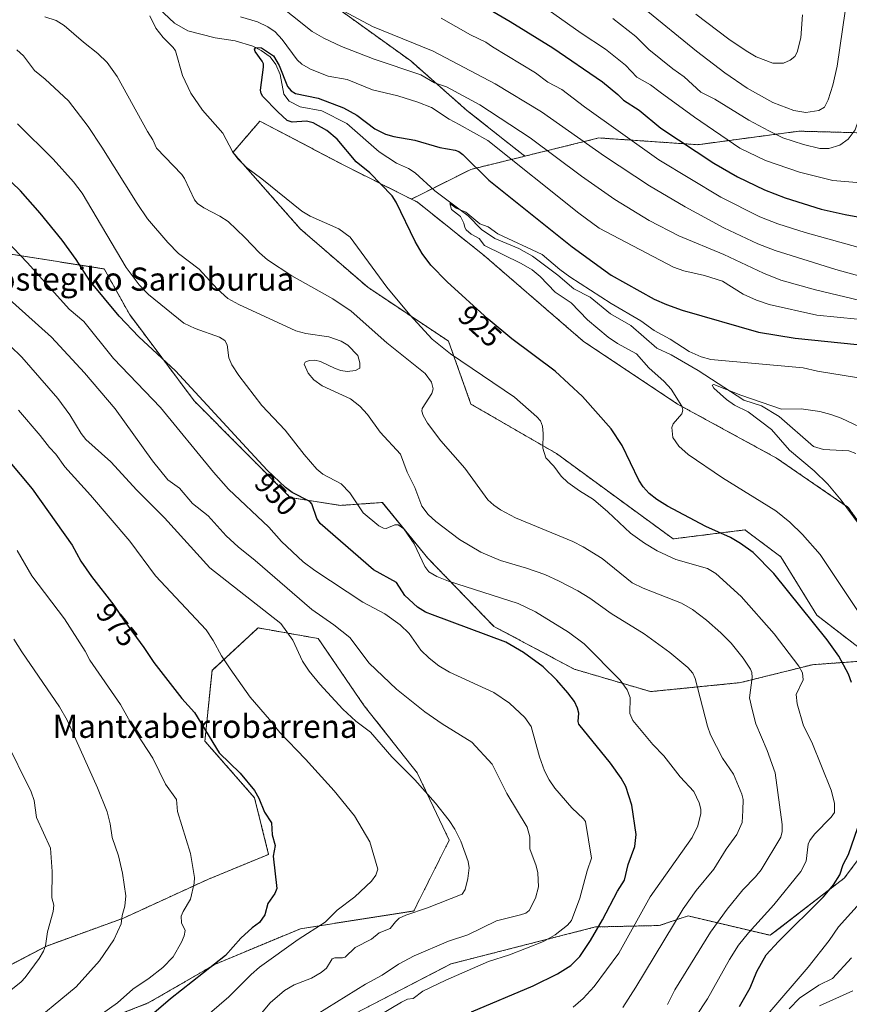
# Model space of a CAD drawing. Units: metres. Extents: x 647879 to 651336, y 4753159 to 4755546.
# Drawn here: x 649836 to 650123, y 4754229 to 4754570 of the extents above; entities that cross this region are included whole.
import ezdxf
from ezdxf.enums import TextEntityAlignment as Align

# ---------------------------------------------------------------- set-up
doc = ezdxf.new("R2010")
doc.units = ezdxf.units.M
doc.header["$MEASUREMENT"] = 0
doc.linetypes.add('TRAZOS', pattern=[0.75, 0.5, -0.25])
for name, color, linetype, lineweight in [('Arbolado forestal', 92, 'TRAZOS', 0), ('Arbolado forestal CxS', 92, 'Continuous', 0), ('Corriente natural lineal', 142, 'Continuous', 13), ('Curva de nivel maestra', 36, 'Continuous', 30), ('Curva de nivel normal', 36, 'Continuous', 0), ('Matorral', 135, 'Continuous', 0), ('Matorral CxS', 135, 'Continuous', 0), ('Prado', 92, 'Continuous', 0), ('Prado CxS', 92, 'Continuous', 0), ('Rótulo de curva de nivel directora', 19, 'Continuous', 0), ('Texto cartográfico', 19, 'Continuous', 0)]:
    doc.layers.add(name, color=color, linetype=linetype, lineweight=lineweight)
doc.styles.add('Arial', font='txt', dxfattribs={"height": 0.2})

# ---------------------------------------------------------------- blocks, each defined once
blk = doc.blocks.new('*U154')
at = {"layer": 'Arbolado forestal CxS', "color": 92, "linetype": 'Continuous', "lineweight": 0}
blk.add_polyline3d([(649946.55, 4754573.34, 939.65), (649971.4, 4754555.48, 936.31), (649990.82, 4754538.39, 932.62), (650010.85, 4754522.55, 931.33), (650010.85, 4754522.55, 931.33), (649992.22, 4754517.98, 923.64), (649971.67, 4754507.7, 923.62), (649948.78, 4754519.16, 925.95), (649919.28, 4754534.69, 928.12), (649909.97, 4754523.82, 929.72), (649933.25, 4754497.41, 930.89), (649956.54, 4754477.22, 931.27), (649984.49, 4754458.58, 928.69), (649992.25, 4754436.83, 932.9), (650021.75, 4754419.75, 929.48), (650062.11, 4754390.23, 927.73), (650086.95, 4754393.34, 923.32), (650099.37, 4754384.02, 923.14), (650111.79, 4754363.83, 924.14), (650131.97, 4754348.3, 921.12), (650110.24, 4754346.74, 928.21), (650085.4, 4754340.53, 936.19), (650054.35, 4754337.42, 943.31), (650027.96, 4754345.19, 947.76), (650000.19, 4754359.97, 948.73), (649977.35, 4754383.52, 943.67), (649961.61, 4754402.81, 943.44), (649947.02, 4754401.8, 946.7), (649929.8, 4754404.53, 950.66), (649896.54, 4754437.97, 950.62), (649874.16, 4754467.89, 948.48), (649865.5, 4754483.55, 947.26), (649831.06, 4754489.01, 956.04)], dxfattribs=at)
blk = doc.blocks.new('*U170')
at = {"layer": 'Curva de nivel normal', "color": 36, "linetype": 'Continuous', "lineweight": 0}
for points in [[(650027.62, 4754228.3, 945), (650031.05, 4754231.32, 945), (650034.87, 4754235.52, 945), (650043.4, 4754247.01, 945), (650054.17, 4754266.47, 945), (650068.72, 4754286.95, 945), (650070.63, 4754291.04, 945), (650071.68, 4754295.27, 945), (650071.69, 4754296.8, 945), (650071.13, 4754299, 945), (650069.24, 4754302.9, 945), (650064.59, 4754307.96, 945), (650058.9, 4754315.21, 945), (650055.06, 4754319.19, 945), (650048.14, 4754327.39, 945), (650047.2, 4754329.89, 945), (650047.21, 4754335.35, 945), (650046.21, 4754338.04, 945), (650043.85, 4754341.33, 945), (650031.35, 4754353.95, 945), (650025.97, 4754358.02, 945), (650014.56, 4754365, 945), (650008.61, 4754367.93, 945), (649984.44, 4754375.56, 945), (649980.39, 4754377.26, 945), (649977.7, 4754378.82, 945), (649976.24, 4754380.66, 945), (649972.6, 4754388.57, 945), (649969.03, 4754393.75, 945), (649967.02, 4754395.08, 945), (649965.96, 4754395.03, 945), (649962.96, 4754393.85, 945), (649961.99, 4754393.96, 945), (649960.39, 4754394.78, 945), (649955, 4754399.24, 945), (649950.36, 4754406.18, 945), (649947.39, 4754409.21, 945), (649941.08, 4754412.64, 945), (649939.02, 4754414.34, 945), (649934.64, 4754419.36, 945), (649928.04, 4754427.8, 945), (649919.93, 4754436.31, 945), (649912.01, 4754446.7, 945), (649909.56, 4754450.43, 945), (649908.52, 4754452.83, 945), (649907.92, 4754457.33, 945), (649907.16, 4754458.86, 945), (649905.36, 4754459.99, 945), (649896.88, 4754462.91, 945), (649893, 4754464.77, 945), (649880.78, 4754474.77, 945), (649877.5, 4754478.06, 945), (649873.11, 4754484.05, 945), (649857.81, 4754509.73, 945), (649854.88, 4754513.63, 945), (649847.84, 4754521.49, 945), (649835.47, 4754533.72, 945)], [(649981.91, 4754570.22, 945), (649992.1, 4754564.51, 945), (649997.42, 4754561.95, 945), (649999.66, 4754560.31, 945), (650014.52, 4754551.36, 945), (650018.8, 4754548.18, 945), (650023.62, 4754545.58, 945), (650031.5, 4754539.62, 945), (650057.17, 4754521.26, 945), (650078.65, 4754508.37, 945), (650092.04, 4754501.59, 945), (650098.36, 4754499.13, 945), (650107.79, 4754496.1, 945), (650142.91, 4754486.39, 945)]]:
    blk.add_polyline3d(points, dxfattribs=at)
blk = doc.blocks.new('*U176')
at = {"layer": 'Curva de nivel normal', "color": 36, "linetype": 'Continuous', "lineweight": 0}
blk.add_polyline3d([(650130.95, 4754426.89, 915), (650120.24, 4754431.92, 915), (650116.68, 4754433.27, 915), (650112.83, 4754434.3, 915), (650106.32, 4754435.16, 915), (650099.56, 4754435.06, 915), (650085.51, 4754439.86, 915), (650076.22, 4754443.55, 915), (650075.58, 4754443.35, 915), (650076.16, 4754442.38, 915), (650080.59, 4754438.4, 915), (650083.35, 4754436.49, 915), (650088.03, 4754434.1, 915), (650096.09, 4754428.09, 915), (650102.35, 4754420.86, 915), (650110.9, 4754413.72, 915), (650115.56, 4754409.12, 915), (650120.23, 4754403.58, 915), (650132.69, 4754386.77, 915)], dxfattribs=at)
blk = doc.blocks.new('*U180')
at = {"layer": 'Curva de nivel normal', "color": 36, "linetype": 'Continuous', "lineweight": 0}
for points in [[(650124.28, 4754234.03, 920), (650112.68, 4754228.75, 920)], [(650094.88, 4754225.9, 920), (650108.78, 4754242.2, 920), (650116.1, 4754251.42, 920), (650119.32, 4754256.1, 920), (650127.75, 4754265.58, 920)], [(650131.81, 4754356.52, 920), (650112.9, 4754384.79, 920), (650106.87, 4754391.7, 920), (650102.44, 4754396.01, 920), (650097.58, 4754399.9, 920), (650079.15, 4754411.34, 920), (650067.35, 4754419.37, 920), (650064.14, 4754422.26, 920), (650061.98, 4754425.27, 920), (650061.72, 4754428.77, 920), (650062.12, 4754429.98, 920), (650065.08, 4754433.5, 920), (650065.49, 4754434.78, 920), (650065.15, 4754436.13, 920), (650061.41, 4754442.04, 920), (650059.06, 4754444.66, 920), (650053.76, 4754449.4, 920), (650049.43, 4754454.25, 920), (650042.9, 4754457.74, 920), (650039.62, 4754459.97, 920), (650032.52, 4754465.91, 920), (650026.93, 4754471.8, 920), (650021.36, 4754475.52, 920), (650016.12, 4754480.98, 920), (650013.34, 4754483.22, 920), (650009.54, 4754485.49, 920), (649996.9, 4754491.63, 920), (649995.07, 4754494.06, 920), (649992.32, 4754495.63, 920), (649990.6, 4754497.13, 920), (649990.1, 4754497.88, 920), (649989.78, 4754499.33, 920), (649988.6, 4754501.64, 920), (649985.48, 4754504.08, 920), (649984.95, 4754506.14, 920), (649987.08, 4754504.6, 920), (649990.47, 4754503.18, 920), (649995.34, 4754499.19, 920), (649998.2, 4754498.1, 920), (650001.57, 4754495.68, 920), (650016.8, 4754488.53, 920), (650022.9, 4754483.37, 920), (650026.43, 4754480.82, 920), (650040.65, 4754471.6, 920), (650050.99, 4754465.67, 920), (650055.52, 4754462.32, 920), (650061.04, 4754459.24, 920), (650067.66, 4754455.03, 920), (650071.8, 4754453.14, 920), (650075.1, 4754452.21, 920), (650107.05, 4754449.42, 920), (650111.99, 4754448.16, 920), (650129.75, 4754445.29, 920)]]:
    blk.add_polyline3d(points, dxfattribs=at)
blk = doc.blocks.new('*U185')
at = {"layer": 'Curva de nivel normal', "color": 36, "linetype": 'Continuous', "lineweight": 0}
for points in [[(650125.89, 4754466.24, 930), (650111.76, 4754467.53, 930), (650095.27, 4754471.21, 930), (650090.9, 4754472.75, 930), (650086.34, 4754474.86, 930), (650079.19, 4754479.34, 930), (650072.99, 4754481.31, 930), (650065.79, 4754482.92, 930), (650062.2, 4754484.2, 930), (650036.54, 4754497.65, 930), (650029.47, 4754502.8, 930), (649998.08, 4754527.92, 930), (649988.15, 4754533.52, 930), (649984.74, 4754535.36, 930), (649978.64, 4754539.42, 930), (649973.93, 4754541.24, 930), (649966.93, 4754543.45, 930), (649958.26, 4754545.44, 930), (649949.4, 4754549.09, 930), (649942.85, 4754550.18, 930), (649936.77, 4754552.57, 930), (649933.74, 4754554.38, 930), (649932.11, 4754555.87, 930), (649926.99, 4754562.89, 930), (649924.54, 4754565.5, 930), (649922, 4754567.31, 930), (649918.47, 4754568.99, 930), (649912.6, 4754570.77, 930)], [(649881.23, 4754571.03, 930), (649883.33, 4754566.83, 930), (649885.8, 4754563.55, 930), (649889.34, 4754560.17, 930), (649890.15, 4754558.97, 930), (649892.52, 4754550.42, 930), (649895.42, 4754544.28, 930), (649899.46, 4754538.46, 930), (649906.46, 4754530.49, 930), (649909.78, 4754524.16, 930), (649911.63, 4754521.59, 930), (649914.67, 4754518.68, 930), (649919.97, 4754514.72, 930), (649933.73, 4754503.51, 930), (649936.63, 4754501.75, 930), (649946.54, 4754497.41, 930), (649950.5, 4754494.52, 930), (649963.16, 4754477.26, 930), (649971.14, 4754467.67, 930), (649978.81, 4754459.25, 930), (649985.13, 4754454.18, 930), (650007.34, 4754439.2, 930), (650015.06, 4754432.43, 930), (650016.23, 4754430.99, 930), (650016.93, 4754429.23, 930), (650017.18, 4754426.66, 930), (650017.03, 4754421.64, 930), (650018.06, 4754418.25, 930), (650020.91, 4754415.35, 930), (650023.47, 4754411.86, 930), (650025.69, 4754409.78, 930), (650029.8, 4754406.79, 930), (650034.63, 4754403.85, 930), (650039.56, 4754399.56, 930), (650047.35, 4754392.23, 930), (650052.27, 4754388.72, 930), (650056.59, 4754386.12, 930), (650063.09, 4754383.09, 930), (650073.99, 4754379.94, 930), (650076.88, 4754378.21, 930), (650085.6, 4754370.26, 930), (650097.02, 4754357.4, 930), (650105.53, 4754346.26, 930), (650106.84, 4754343.87, 930), (650107.05, 4754341.53, 930), (650104.69, 4754336.4, 930), (650104.99, 4754333.18, 930), (650107.19, 4754325.65, 930), (650110.08, 4754319.91, 930), (650116.74, 4754303.38, 930), (650117.88, 4754298.84, 930), (650117.92, 4754295.64, 930), (650116.74, 4754293.97, 930), (650111.01, 4754288.13, 930), (650109.33, 4754285.97, 930), (650108.82, 4754284.7, 930), (650108.05, 4754278.75, 930), (650106.28, 4754275.18, 930), (650096.97, 4754263.73, 930), (650088.12, 4754254.02, 930), (650084.74, 4754249.71, 930), (650081.6, 4754244.77, 930), (650073.99, 4754231.24, 930), (650065.95, 4754219.01, 930)]]:
    blk.add_polyline3d(points, dxfattribs=at)
blk = doc.blocks.new('*U186')
at = {"layer": 'Curva de nivel normal', "color": 36, "linetype": 'Continuous', "lineweight": 0}
for points in [[(650121.58, 4754572.73, 965), (650118.78, 4754553.61, 965), (650117.37, 4754547.08, 965), (650115.73, 4754541.99, 965), (650114.41, 4754539.5, 965), (650112.49, 4754538.38, 965), (650108, 4754537.65, 965), (650103.78, 4754538.35, 965), (650096.63, 4754541.07, 965), (650087.73, 4754546.09, 965), (650079.95, 4754551.34, 965), (650070.22, 4754558.83, 965), (650034.01, 4754588.5, 965)], [(649833.02, 4754457.02, 965), (649837.04, 4754453.09, 965), (649849.49, 4754438.76, 965), (649853.62, 4754433.15, 965), (649857.55, 4754426.62, 965), (649859.16, 4754424.6, 965), (649867.74, 4754416.86, 965), (649876.78, 4754407.12, 965), (649886.29, 4754397.53, 965), (649902, 4754380.19, 965), (649926.53, 4754360.99, 965), (649930.62, 4754355.26, 965), (649934.04, 4754347.9, 965), (649936.26, 4754344.49, 965), (649939.95, 4754340.01, 965), (649947.93, 4754331.31, 965), (649952.44, 4754327.22, 965), (649957.57, 4754323.38, 965), (649964.83, 4754314.88, 965), (649972.81, 4754306.87, 965), (649979.95, 4754298.84, 965), (649984.72, 4754292.9, 965), (649986.63, 4754289.84, 965), (649988.7, 4754285.75, 965), (649991.26, 4754278.68, 965), (649991.66, 4754276.53, 965), (649991.2, 4754272.81, 965), (649990.27, 4754269, 965), (649989.23, 4754267.38, 965), (649977.18, 4754262.68, 965), (649969.7, 4754260.16, 965), (649967.39, 4754259.09, 965), (649966.17, 4754257.79, 965), (649964.27, 4754255.58, 965), (649960.47, 4754253.98, 965), (649957.86, 4754251.84, 965), (649952.22, 4754249, 965), (649948.74, 4754245.66, 965), (649947.84, 4754245.35, 965), (649945.17, 4754245.36, 965), (649944.21, 4754245, 965), (649942.27, 4754241.78, 965), (649940.5, 4754240.28, 965), (649937.15, 4754238.31, 965), (649931.18, 4754236.08, 965), (649927.84, 4754234.06, 965), (649922.82, 4754229.79, 965), (649916.92, 4754222.77, 965)]]:
    blk.add_polyline3d(points, dxfattribs=at)
blk = doc.blocks.new('*U188')
at = {"layer": 'Curva de nivel normal', "color": 36, "linetype": 'Continuous', "lineweight": 0}
for points in [[(650044.76, 4754228.25, 940), (650049.26, 4754235.22, 940), (650065.62, 4754262.37, 940), (650070.13, 4754268.63, 940), (650076.2, 4754276.03, 940), (650080.41, 4754282.93, 940), (650084.15, 4754288.06, 940), (650086, 4754292.13, 940), (650086.23, 4754296.35, 940), (650086.3, 4754300.09, 940), (650085.83, 4754301.99, 940), (650083.04, 4754308.85, 940), (650079.22, 4754314.39, 940), (650075.06, 4754322.54, 940), (650073.98, 4754325.5, 940), (650069.79, 4754342, 940), (650068.97, 4754343.86, 940), (650067.19, 4754345.77, 940), (650061.02, 4754350.91, 940), (650052.15, 4754357.4, 940), (650040.71, 4754364.44, 940), (650033.35, 4754369.71, 940), (650029.23, 4754372.22, 940), (650022.78, 4754375.64, 940), (650017.73, 4754377.89, 940), (650011.45, 4754380.1, 940), (650002.44, 4754382.7, 940), (649995.61, 4754385.59, 940), (649988.27, 4754389.99, 940), (649980.06, 4754396.22, 940), (649977.44, 4754398.66, 940), (649975.26, 4754401.54, 940), (649972.87, 4754408.03, 940), (649970.15, 4754413.3, 940), (649967.9, 4754419.5, 940), (649960.91, 4754427.07, 940), (649956.52, 4754433.21, 940), (649953.79, 4754436.07, 940), (649950.6, 4754438.67, 940), (649940.84, 4754443.09, 940), (649937.97, 4754445.27, 940), (649936, 4754447.57, 940), (649934.55, 4754450.61, 940), (649934.98, 4754451.36, 940), (649936.36, 4754451.94, 940), (649938.26, 4754451.99, 940), (649940.23, 4754451.54, 940), (649945.26, 4754449.19, 940), (649947.25, 4754448.39, 940), (649949.47, 4754448.13, 940), (649952.36, 4754448.42, 940), (649953.78, 4754449.27, 940), (649953.86, 4754451.05, 940), (649953.13, 4754453.6, 940), (649949.64, 4754457.17, 940), (649947.36, 4754458.57, 940), (649943.13, 4754460.14, 940), (649935.11, 4754461.19, 940), (649931.75, 4754462.12, 940), (649912.02, 4754471.29, 940), (649908.19, 4754473.34, 940), (649904.46, 4754476.66, 940), (649898.29, 4754483.52, 940), (649891.11, 4754488.92, 940), (649887.44, 4754492.66, 940), (649880.49, 4754500.89, 940), (649876.81, 4754506.13, 940), (649864.7, 4754525.69, 940), (649859.88, 4754532.81, 940), (649853.11, 4754541.73, 940), (649845.12, 4754549.12, 940), (649841.38, 4754552.14, 940), (649837.6, 4754557.25, 940), (649835.32, 4754559.3, 940)], [(649941.6, 4754576.27, 940), (649958.16, 4754567.41, 940), (649979.22, 4754558.87, 940), (650000.61, 4754547.52, 940), (650016.65, 4754537.86, 940), (650038.45, 4754522.51, 940), (650053.96, 4754512.34, 940), (650066.22, 4754505.02, 940), (650079.64, 4754497.75, 940), (650091.36, 4754492.26, 940), (650097.43, 4754489.97, 940), (650118.4, 4754483.41, 940), (650140.49, 4754477.22, 940)]]:
    blk.add_polyline3d(points, dxfattribs=at)
blk = doc.blocks.new('*U196')
at = {"layer": 'Curva de nivel normal', "color": 36, "linetype": 'Continuous', "lineweight": 0}
for points in [[(650142.78, 4754569.84, 955), (650141.24, 4754562.53, 955), (650139.55, 4754549.98, 955), (650138.31, 4754535.1, 955), (650137.11, 4754526.8, 955), (650136.09, 4754522.18, 955), (650135.06, 4754519.35, 955), (650133.59, 4754516.8, 955), (650131.98, 4754515.31, 955), (650128.59, 4754514.02, 955), (650125.56, 4754513.47, 955), (650117.35, 4754514.13, 955), (650105.74, 4754517.01, 955), (650093.99, 4754521.06, 955), (650085.13, 4754525.32, 955), (650069.45, 4754535.99, 955), (650057.63, 4754544.64, 955), (650054.35, 4754547.26, 955), (650049.54, 4754549.82, 955), (650045.71, 4754553.98, 955), (650038.75, 4754559.57, 955), (650030.32, 4754565.12, 955), (650014.16, 4754576.64, 955)], [(649826.63, 4754498.51, 955), (649838.98, 4754485.69, 955), (649853.4, 4754469.68, 955), (649858.42, 4754465.34, 955), (649868.65, 4754452.59, 955), (649884.88, 4754435.69, 955), (649903.2, 4754413.33, 955), (649908.47, 4754407.37, 955), (649922.39, 4754394.28, 955), (649926.76, 4754389.37, 955), (649934.26, 4754382.29, 955), (649938.27, 4754379.27, 955), (649954.85, 4754368.38, 955), (649962.43, 4754364.26, 955), (649967.76, 4754360.54, 955), (649970.89, 4754357.5, 955), (649974.96, 4754351.7, 955), (649977.76, 4754348.97, 955), (649981.09, 4754346.33, 955), (649984.84, 4754344.17, 955), (650000.12, 4754337.09, 955), (650005.59, 4754333.39, 955), (650010.87, 4754328.51, 955), (650013.07, 4754325.31, 955), (650015.88, 4754314.88, 955), (650017.68, 4754310.02, 955), (650019.22, 4754306.98, 955), (650021.28, 4754304.07, 955), (650027.1, 4754297.28, 955), (650031.13, 4754293.47, 955), (650031.78, 4754292.49, 955), (650033.89, 4754279.8, 955), (650032.37, 4754275.43, 955), (650029.84, 4754265.97, 955), (650026.96, 4754258.24, 955), (650025.64, 4754256.69, 955), (650021.29, 4754253.32, 955), (650017.29, 4754251.04, 955), (650005.59, 4754246.42, 955), (649998.31, 4754244.1, 955), (649983.52, 4754237.69, 955), (649975.6, 4754233.89, 955), (649972.29, 4754231.37, 955), (649970.31, 4754231.04, 955), (649968.2, 4754230.05, 955), (649960.23, 4754225.33, 955)]]:
    blk.add_polyline3d(points, dxfattribs=at)
blk = doc.blocks.new('*U198')
at = {"layer": 'Curva de nivel normal', "color": 36, "linetype": 'Continuous', "lineweight": 0}
blk.add_polyline3d([(649832.57, 4754233.78, 990), (649836.76, 4754237.09, 990), (649838.11, 4754238.6, 990), (649843.03, 4754245.16, 990), (649844.46, 4754247.67, 990), (649845.15, 4754249.51, 990), (649845.83, 4754254.37, 990), (649847.79, 4754261.38, 990), (649848.08, 4754263.62, 990), (649847.42, 4754266.18, 990), (649847.5, 4754275.21, 990), (649846.89, 4754283.26, 990), (649842.11, 4754293.94, 990), (649841.22, 4754299.74, 990), (649840.22, 4754302.72, 990), (649831.12, 4754321.2, 990)], dxfattribs=at)
blk = doc.blocks.new('*U200')
at = {"layer": 'Curva de nivel normal', "color": 36, "linetype": 'Continuous', "lineweight": 0}
blk.add_polyline3d([(649834.24, 4754355.58, 985), (649836.96, 4754351.13, 985), (649849.99, 4754332.18, 985), (649852.72, 4754327.61, 985), (649863.13, 4754304.17, 985), (649866.46, 4754295.82, 985), (649867.51, 4754291.66, 985), (649868.27, 4754286.99, 985), (649870.4, 4754280.61, 985), (649871.79, 4754274.6, 985), (649873, 4754266.77, 985), (649872.61, 4754263.23, 985), (649871.67, 4754260.04, 985), (649871.29, 4754257.16, 985), (649868.78, 4754251.62, 985), (649863.81, 4754244.32, 985), (649855.76, 4754235.37, 985), (649837.94, 4754220.58, 985), (649827.7, 4754211.17, 985)], dxfattribs=at)
blk = doc.blocks.new('*U204')
at = {"layer": 'Curva de nivel normal', "color": 36, "linetype": 'Continuous', "lineweight": 0}
for points in [[(650136.96, 4754470.2, 935), (650111.33, 4754476.28, 935), (650099.33, 4754479.68, 935), (650093.3, 4754482.04, 935), (650079.68, 4754488.5, 935), (650064.09, 4754494.99, 935), (650053.88, 4754500.26, 935), (650041.93, 4754507.57, 935), (650030.39, 4754515.62, 935), (650012.7, 4754528.9, 935), (649995.27, 4754540.26, 935), (649983.73, 4754546.54, 935), (649979.61, 4754547.85, 935), (649974.94, 4754550.7, 935), (649958.79, 4754556.05, 935), (649947.51, 4754560.51, 935), (649941.4, 4754563.33, 935), (649937.39, 4754565.62, 935), (649923.76, 4754576.65, 935)], [(649844.97, 4754570.77, 935), (649848.81, 4754569.41, 935), (649851.6, 4754567.74, 935), (649858.26, 4754561.97, 935), (649863.29, 4754558.07, 935), (649866.51, 4754554.89, 935), (649869.92, 4754550.12, 935), (649880.43, 4754531.08, 935), (649882.33, 4754528.2, 935), (649883.58, 4754525.34, 935), (649892.31, 4754516.25, 935), (649893.26, 4754514.8, 935), (649896.68, 4754507.41, 935), (649897.76, 4754506.15, 935), (649899.93, 4754504.67, 935), (649905.43, 4754501.86, 935), (649908.29, 4754499.94, 935), (649914.08, 4754494.4, 935), (649919.09, 4754489.07, 935), (649921.91, 4754486.66, 935), (649930.37, 4754481.2, 935), (649944.47, 4754473.26, 935), (649950.78, 4754468.97, 935), (649963.13, 4754458, 935), (649976.37, 4754447.41, 935), (649978.57, 4754444.41, 935), (649979.23, 4754442.16, 935), (649978.7, 4754440.51, 935), (649975.37, 4754435.26, 935), (649975.27, 4754434.41, 935), (649975.73, 4754432.89, 935), (649977.24, 4754430.2, 935), (649981.84, 4754424.18, 935), (649990.1, 4754414.66, 935), (649998.11, 4754403.77, 935), (650000.11, 4754401.91, 935), (650002.5, 4754400.27, 935), (650007.6, 4754397.54, 935), (650027.43, 4754389.27, 935), (650030.97, 4754387.46, 935), (650037.55, 4754383.48, 935), (650047.9, 4754375.09, 935), (650051.74, 4754373.21, 935), (650065.05, 4754367.99, 935), (650068.77, 4754365.84, 935), (650073.61, 4754362.16, 935), (650078.58, 4754357.78, 935), (650082.16, 4754354.14, 935), (650086.28, 4754349.03, 935), (650088.9, 4754345.17, 935), (650089.37, 4754344.06, 935), (650089.47, 4754342.33, 935), (650088.52, 4754335.24, 935), (650089.42, 4754331.22, 935), (650090.73, 4754326.27, 935), (650094.64, 4754317.1, 935), (650097.39, 4754309.4, 935), (650099.81, 4754291.5, 935), (650099.81, 4754289.09, 935), (650099.39, 4754287.06, 935), (650092.5, 4754275.76, 935), (650090.58, 4754273.39, 935), (650086.18, 4754268.95, 935), (650080.74, 4754262.18, 935), (650075.08, 4754254.28, 935), (650062.72, 4754234.37, 935), (650060.16, 4754229.27, 935)]]:
    blk.add_polyline3d(points, dxfattribs=at)
blk = doc.blocks.new('*U208')
at = {"layer": 'Curva de nivel normal', "color": 36, "linetype": 'Continuous', "lineweight": 0}
for points in [[(649887.56, 4754213.77, 970), (649908.54, 4754231.9, 970), (649916.29, 4754239.68, 970), (649919.19, 4754242.12, 970), (649932.55, 4754251.78, 970), (649941.8, 4754257.77, 970), (649946.02, 4754261.82, 970), (649952.1, 4754266.52, 970), (649957.85, 4754271.92, 970), (649959.34, 4754273.93, 970), (649960.03, 4754276.07, 970), (649957.34, 4754285.49, 970), (649951.94, 4754294.48, 970), (649944.94, 4754303.1, 970), (649935.09, 4754314.11, 970), (649926.12, 4754323.28, 970), (649922.62, 4754327.8, 970), (649915.87, 4754335.45, 970), (649909.05, 4754345.29, 970), (649905.96, 4754349.79, 970), (649903.18, 4754355.1, 970), (649900.66, 4754358.82, 970), (649883.23, 4754377.45, 970), (649874.33, 4754389.43, 970), (649860.78, 4754405.35, 970), (649851.88, 4754415.12, 970), (649848.76, 4754419.5, 970), (649846.52, 4754421.8, 970), (649843.37, 4754425.94, 970), (649835.79, 4754434.73, 970)], [(650069.92, 4754571.69, 970), (650081.36, 4754562.99, 970), (650087.4, 4754558.91, 970), (650090.87, 4754556.91, 970), (650096.57, 4754554.68, 970), (650100.28, 4754554.68, 970), (650102.59, 4754555.68, 970), (650104.17, 4754557.01, 970), (650105.02, 4754558.46, 970), (650106.29, 4754563.51, 970), (650106.84, 4754571.45, 970)]]:
    blk.add_polyline3d(points, dxfattribs=at)
blk = doc.blocks.new('*U209')
at = {"layer": 'Curva de nivel maestra', "color": 36, "linetype": 'Continuous', "lineweight": 30}
for points in [[(649992.46, 4754226.76, 950), (650013.71, 4754235.72, 950), (650022.13, 4754239.89, 950), (650026.79, 4754242.71, 950), (650029.84, 4754245.87, 950), (650033.54, 4754251.38, 950), (650037.71, 4754258.57, 950), (650042.9, 4754268.47, 950), (650045.34, 4754272.29, 950), (650046.53, 4754277.6, 950), (650048.88, 4754283.87, 950), (650049.31, 4754287.97, 950), (650047.82, 4754298.12, 950), (650045.78, 4754304.62, 950), (650044.14, 4754307.48, 950), (650040.47, 4754312.69, 950), (650029.52, 4754326.18, 950), (650029.24, 4754327.07, 950), (650029.48, 4754329.99, 950), (650029.06, 4754331.76, 950), (650028.02, 4754333.97, 950), (650025.75, 4754337.06, 950), (650021.9, 4754341.44, 950), (650017.19, 4754345.95, 950), (650010.4, 4754350.92, 950), (650004.27, 4754354.49, 950), (649978.89, 4754363.94, 950), (649976.52, 4754364.94, 950), (649973.78, 4754366.66, 950), (649969.33, 4754370.63, 950), (649966.5, 4754375.17, 950), (649958.56, 4754379.5, 950), (649940.15, 4754395.57, 950), (649938.96, 4754397.29, 950), (649937.18, 4754402.37, 950), (649936.57, 4754403.1, 950), (649930.49, 4754406.3, 950), (649928.13, 4754407.99, 950), (649921.78, 4754414.01, 950), (649914.68, 4754421.69, 950), (649890.07, 4754448.32, 950), (649877.44, 4754460.1, 950), (649870.66, 4754467.25, 950), (649860.47, 4754479.45, 950), (649855.76, 4754486.86, 950), (649850.91, 4754493.51, 950), (649843.34, 4754502.82, 950), (649836.49, 4754510.57, 950), (649824.16, 4754522.34, 950)], [(649993.39, 4754576.4, 950), (650005.81, 4754569.16, 950), (650020.54, 4754559.99, 950), (650037.72, 4754548.27, 950), (650043.04, 4754543.83, 950), (650044.97, 4754541.94, 950), (650050.37, 4754538.46, 950), (650057.82, 4754532.17, 950), (650076.19, 4754520.18, 950), (650084.32, 4754515.4, 950), (650093.73, 4754510.92, 950), (650100.81, 4754508.13, 950), (650113.32, 4754504.25, 950), (650121.54, 4754502.4, 950), (650134.83, 4754500.01, 950), (650146.09, 4754497.4, 950), (650147.66, 4754497.38, 950), (650150.22, 4754498.95, 950), (650150.97, 4754499.78, 950), (650151.03, 4754500.52, 950), (650150.85, 4754516.82, 950), (650151.54, 4754553.48, 950), (650150.63, 4754567.87, 950), (650150.95, 4754570.49, 950)]]:
    blk.add_polyline3d(points, dxfattribs=at)
blk = doc.blocks.new('*U211')
at = {"layer": 'Curva de nivel maestra', "color": 36, "linetype": 'Continuous', "lineweight": 30}
for points in [[(650085.07, 4754228.51, 925), (650088.8, 4754234.98, 925), (650091.03, 4754240.63, 925), (650094.31, 4754246.38, 925), (650098.55, 4754251.02, 925), (650114.1, 4754266.48, 925), (650117.5, 4754270.6, 925), (650119.69, 4754274.08, 925), (650120.92, 4754277.63, 925), (650122.79, 4754281.08, 925), (650125.96, 4754290.47, 925)], [(650123.8, 4754340.55, 925), (650122.79, 4754343.47, 925), (650119.39, 4754349.67, 925), (650115.32, 4754355.37, 925), (650096.93, 4754378.31, 925), (650089.75, 4754385.55, 925), (650085.39, 4754388.66, 925), (650081.9, 4754390.71, 925), (650073.47, 4754394.55, 925), (650060.18, 4754401.59, 925), (650056.47, 4754403.83, 925), (650053.87, 4754405.92, 925), (650051.74, 4754408.26, 925), (650050.27, 4754410.55, 925), (650044.54, 4754422.56, 925), (650040.69, 4754428.31, 925), (650030.81, 4754439.49, 925), (650021.33, 4754448.2, 925), (650006.37, 4754459.37, 925), (649998.16, 4754466.16, 925), (649983.98, 4754479.11, 925), (649978.35, 4754484.85, 925), (649975.36, 4754488.84, 925), (649972.91, 4754493.08, 925), (649966.33, 4754506.68, 925), (649965.03, 4754508.81, 925), (649957.29, 4754516.77, 925), (649952.61, 4754520.54, 925), (649945.98, 4754528.4, 925), (649942.39, 4754531.39, 925), (649937.67, 4754534.05, 925), (649935.44, 4754534.59, 925), (649930.49, 4754534.33, 925), (649928.71, 4754534.93, 925), (649925.45, 4754537.84, 925), (649920.35, 4754543.21, 925), (649919.73, 4754544.16, 925), (649919.44, 4754545.37, 925), (649920.56, 4754553.36, 925), (649920.52, 4754554.47, 925), (649920.08, 4754555.38, 925), (649917.6, 4754558.7, 925), (649917.46, 4754559.55, 925), (649917.91, 4754560.16, 925), (649919.86, 4754560, 925), (649923.96, 4754557.24, 925), (649925.99, 4754553.88, 925), (649928.79, 4754546.65, 925), (649930.04, 4754545.13, 925), (649931.6, 4754544.18, 925), (649939.37, 4754542.59, 925), (649948.15, 4754539.25, 925), (649952.78, 4754536.67, 925), (649959.05, 4754532.04, 925), (649962.67, 4754530.2, 925), (649965.61, 4754529.29, 925), (649972.78, 4754528.05, 925), (649981.53, 4754525.54, 925), (649986.73, 4754524.63, 925), (649988.02, 4754524.15, 925), (649989.44, 4754523.1, 925), (649998.45, 4754514.27, 925), (650027.21, 4754491.2, 925), (650040.75, 4754481.44, 925), (650055.56, 4754473.15, 925), (650059.79, 4754471.25, 925), (650065.23, 4754469.3, 925), (650091.66, 4754461.68, 925), (650104.26, 4754459.62, 925), (650125.71, 4754457.38, 925)]]:
    blk.add_polyline3d(points, dxfattribs=at)

msp = doc.modelspace()

# ---------------------------------------------------------------- linework, layer by layer
at = {"layer": 'Arbolado forestal', "color": 92, "linetype": 'TRAZOS', "lineweight": 0}
for points in [[(650010.85, 4754522.55, 931.33), (649990.82, 4754538.39, 932.62), (649971.4, 4754555.48, 936.31), (649946.55, 4754573.34, 939.65)], [(650010.85, 4754522.55, 931.33), (649990.82, 4754538.39, 932.62), (649971.4, 4754555.48, 936.31), (649946.55, 4754573.34, 939.65)], [(650131.97, 4754348.3, 921.12), (650111.79, 4754363.83, 924.14), (650099.37, 4754384.02, 923.14), (650086.95, 4754393.34, 923.32), (650062.11, 4754390.23, 927.73), (650021.75, 4754419.75, 929.48), (649992.25, 4754436.83, 932.9), (649984.49, 4754458.58, 928.69), (649956.54, 4754477.22, 931.27), (649933.25, 4754497.41, 930.89), (649909.97, 4754523.82, 929.72), (649919.28, 4754534.69, 928.12), (649948.78, 4754519.16, 925.95), (649971.67, 4754507.7, 923.62)], [(650253.42, 4754392.58, 907.98), (650248.43, 4754413.17, 918.06), (650239.11, 4754430.25, 925.31), (650225.14, 4754445, 930.51), (650200.29, 4754459.75, 939.95), (650184.76, 4754472.17, 942.97), (650173.12, 4754499.34, 944.94), (650163.03, 4754515.65, 946.13), (650135.85, 4754530.4, 955.47), (650105.57, 4754531.18, 961.47), (650082.35, 4754528.08, 954.89), (650070.64, 4754526.52, 950.47), (650036.48, 4754528.85, 941.87), (650010.85, 4754522.55, 931.33)], [(650253.42, 4754392.58, 907.98), (650248.43, 4754413.17, 918.06), (650239.11, 4754430.25, 925.31), (650225.14, 4754445, 930.51), (650200.29, 4754459.75, 939.95), (650184.76, 4754472.17, 942.97), (650173.12, 4754499.34, 944.94), (650163.03, 4754515.65, 946.13), (650135.85, 4754530.4, 955.47), (650105.57, 4754531.18, 961.47), (650082.35, 4754528.08, 954.89), (650070.64, 4754526.52, 950.47), (650036.48, 4754528.85, 941.87), (650010.85, 4754522.55, 931.33)], [(650010.85, 4754522.55, 931.33), (649992.22, 4754517.98, 923.64), (649978.94, 4754511.34, 921.07), (649971.67, 4754507.7, 923.62)], [(649971.67, 4754507.7, 923.62), (649973.62, 4754506.73, 923.1), (649996.91, 4754488.09, 922.09), (650031.06, 4754458.58, 922.69), (650063.66, 4754436.83, 919.84), (650097.82, 4754418.19, 916.2), (650122.66, 4754401.11, 914.79), (650138.18, 4754379.36, 914.31), (650153.71, 4754357.62, 914.04), (650184.76, 4754346.74, 906.74), (650188.2, 4754346.99, 906.71), (650206.5, 4754348.3, 909.39), (650219.73, 4754348.3, 906.27), (650226.68, 4754348.3, 904.52), (650255.18, 4754340.79, 905.68)], [(649774.7, 4754476.02, 971.02), (649800.79, 4754480.6, 965.33), (649831.06, 4754489.01, 956.04), (649865.5, 4754483.55, 947.26), (649874.16, 4754467.89, 948.48), (649896.54, 4754437.97, 950.62), (649929.8, 4754404.53, 950.66), (649947.02, 4754401.8, 946.7), (649961.6, 4754402.81, 943.44), (649977.35, 4754383.52, 943.67), (650000.19, 4754359.97, 948.73), (650027.95, 4754345.19, 947.76), (650054.35, 4754337.42, 943.31), (650085.4, 4754340.53, 936.19), (650110.24, 4754346.74, 928.21), (650131.97, 4754348.3, 921.12)], [(649820.77, 4754202.86, 984.53), (649852.58, 4754218.76, 980.46), (649880.72, 4754229.77, 976.25), (649903.96, 4754243.23, 974.48), (649933.32, 4754255.46, 970.67), (649972.47, 4754261.58, 964.94), (649984.71, 4754286.05, 965.36), (649973.7, 4754309.29, 964.1), (649955.35, 4754332.54, 963.07), (649939.44, 4754355.78, 962.15), (649918.64, 4754359.45, 966.34), (649902.74, 4754344.77, 970.76), (649900.29, 4754320.3, 975.18), (649917.42, 4754300.73, 974.93), (649922.31, 4754281.15, 974.96), (649901.51, 4754272.59, 978.55), (649872.15, 4754259.13, 984.58), (649845.24, 4754249.35, 989.63), (649821.99, 4754237.11, 993.72)], [(649786.03, 4754082.81, 987.74), (649798.75, 4754098.87, 983.74), (649813.43, 4754125.78, 977.26), (649829.33, 4754134.35, 974.92), (649833.11, 4754147.76, 970.66), (649837.39, 4754162.94, 973.23), (649837.65, 4754163.84, 973.36), (649881.24, 4754180.47, 963.41), (649898.6, 4754187.08, 960.01), (649915.97, 4754202.8, 959.75), (649945.33, 4754222.6, 957.17), (649985.44, 4754243.33, 956.58), (650035.29, 4754256.06, 949.77), (650057.34, 4754256.56, 940.95), (650067.26, 4754259.87, 938.34), (650095.71, 4754253.17, 926.34), (650121.24, 4754272.9, 923.62), (650137.82, 4754294.93, 921.13), (650156.27, 4754293.5, 915.65), (650174.73, 4754284.86, 914.35), (650176.85, 4754283.87, 915.51), (650180.48, 4754281.19, 918.11), (650200.16, 4754266.68, 926.91)]]:
    msp.add_polyline3d(points, dxfattribs=at)
at = {"layer": 'Arbolado forestal CxS', "color": 92, "linetype": 'Continuous', "lineweight": 0}
for points in [[(650281.3, 4754419.99, 911.04), (650267.59, 4754409.47, 910.77), (650253.42, 4754392.58, 907.98), (650248.43, 4754413.16, 918.06), (650239.11, 4754430.25, 925.31), (650225.14, 4754445, 930.51), (650200.29, 4754459.75, 939.95), (650184.76, 4754472.17, 942.97), (650173.12, 4754499.34, 944.94), (650163.03, 4754515.65, 946.13), (650135.85, 4754530.4, 955.47), (650105.57, 4754531.18, 961.47), (650082.35, 4754528.08, 954.89), (650070.64, 4754526.52, 950.47), (650036.48, 4754528.85, 941.87), (650010.85, 4754522.55, 931.33), (649990.82, 4754538.39, 932.62), (649971.4, 4754555.48, 936.31), (649946.55, 4754573.34, 939.65)], [(650138.19, 4754379.36, 914.31), (650122.66, 4754401.11, 914.79), (650097.82, 4754418.19, 916.2), (650063.66, 4754436.83, 919.84), (650031.06, 4754458.58, 922.69), (649996.91, 4754488.09, 922.08), (649973.62, 4754506.73, 923.1), (649971.67, 4754507.7, 923.62), (649992.22, 4754517.98, 923.64), (650010.85, 4754522.55, 931.33), (650036.48, 4754528.85, 941.87), (650070.64, 4754526.52, 950.47), (650082.35, 4754528.08, 954.89), (650105.57, 4754531.18, 961.47), (650135.85, 4754530.4, 955.47)], [(649821.99, 4754237.11, 993.72), (649845.24, 4754249.35, 989.63), (649872.15, 4754259.13, 984.58), (649901.52, 4754272.59, 978.55), (649922.31, 4754281.15, 974.96), (649917.42, 4754300.73, 974.93), (649900.29, 4754320.3, 975.18), (649902.74, 4754344.77, 970.76), (649918.64, 4754359.45, 966.34), (649939.44, 4754355.78, 962.15), (649955.35, 4754332.54, 963.07), (649973.7, 4754309.29, 964.1), (649984.71, 4754286.05, 965.36), (649972.47, 4754261.58, 964.94), (649933.32, 4754255.46, 970.67), (649903.96, 4754243.23, 974.48), (649880.72, 4754229.77, 976.25), (649852.58, 4754218.76, 980.46), (649820.77, 4754202.86, 984.53)], [(649945.33, 4754222.6, 957.17), (649985.44, 4754243.33, 956.58), (650035.29, 4754256.06, 949.77), (650057.34, 4754256.56, 940.95), (650067.26, 4754259.86, 938.34), (650095.71, 4754253.17, 926.34), (650121.24, 4754272.9, 923.62), (650137.82, 4754294.93, 921.13), (650156.27, 4754293.5, 915.65), (650176.85, 4754283.87, 915.51), (650180.48, 4754281.19, 918.11), (650200.16, 4754266.68, 926.91), (650200.16, 4754266.68, 926.91), (650202.48, 4754250.86, 930.94), (650207.89, 4754238.29, 934.36), (650211.15, 4754211.61, 941.75)]]:
    msp.add_polyline3d(points, dxfattribs=at)
at = {"layer": 'Corriente natural lineal', "color": 142, "linetype": 'Continuous', "lineweight": 13}
for points in [[(649882.32, 4754575.57, 929.31), (649889.74, 4754568.55, 926.79), (649894.43, 4754565.9, 926.96), (649903.86, 4754563.45, 925.54), (649910.78, 4754562.43, 925.8), (649916.85, 4754560.52, 925.25), (649919.76, 4754559.12, 924.85), (649922.88, 4754556.87, 925), (649924.8, 4754554.27, 924.83), (649926.34, 4754550.73, 924), (649927.6, 4754543.95, 923.54), (649929.37, 4754541.57, 923.71), (649933.2, 4754539.6, 923.13), (649940.66, 4754538.2, 922.54), (649949.29, 4754533.89, 922.12), (649960.46, 4754524, 921.58), (649966.51, 4754520.1, 921.38), (649970.7, 4754518.29, 921.06), (649972.92, 4754516.8, 921.23), (649979.78, 4754510.58, 920.96), (649991.29, 4754501.89, 919.64), (649995.83, 4754497.18, 919.71), (650000.49, 4754494.08, 919.27), (650008.83, 4754490.6, 919.37), (650013.53, 4754488, 918.84), (650022.24, 4754481.43, 918.69), (650027.8, 4754476.66, 918.39), (650033.46, 4754473.83, 917.9), (650040.5, 4754468.06, 917.48), (650047.51, 4754463.95, 917.25), (650056.53, 4754456.14, 916.54), (650061.48, 4754453.88, 916.25), (650070.79, 4754448.49, 915.98), (650086.53, 4754438.15, 914.17), (650092.69, 4754436.24, 914.61), (650098.82, 4754432.53, 914.08), (650110.59, 4754422.17, 912.79), (650114.08, 4754421.18, 912.72), (650122.85, 4754420.71, 912.17), (650125.26, 4754419.77, 911.64)], [(650102.26, 4754227.78, 917.83), (650105.83, 4754231.44, 917.51), (650112.5, 4754235.9, 917.47), (650117.23, 4754238.25, 916.11), (650123.78, 4754245.41, 915.61)]]:
    msp.add_polyline3d(points, dxfattribs=at)
at = {"layer": 'Curva de nivel maestra', "color": 36, "linetype": 'Continuous', "lineweight": 30}
msp.add_polyline3d([(649824.42, 4754426.71, 975), (649840.62, 4754407.48, 975), (649854.37, 4754388.09, 975), (649857.41, 4754382.48, 975), (649861.04, 4754377.17, 975), (649868.83, 4754367.3, 975), (649872.52, 4754361.75, 975), (649879.22, 4754352.68, 975), (649882.66, 4754347.46, 975), (649892.28, 4754335.1, 975), (649896.64, 4754330.16, 975), (649905.25, 4754316.31, 975), (649912.48, 4754309.2, 975), (649917.45, 4754303.27, 975), (649918.96, 4754300.63, 975), (649920.93, 4754295.69, 975), (649923.24, 4754292.06, 975), (649923.51, 4754287.94, 975), (649924.52, 4754284.23, 975), (649923.91, 4754280.48, 975), (649925.1, 4754269.34, 975), (649924.44, 4754267.62, 975), (649922.05, 4754264.14, 975), (649920.94, 4754260.22, 975), (649919.2, 4754257.61, 975), (649916.64, 4754255.76, 975), (649912.71, 4754252.16, 975), (649907.36, 4754246.22, 975), (649888.38, 4754231.23, 975), (649882.64, 4754226.26, 975)], dxfattribs=at)
at = {"layer": 'Curva de nivel normal', "color": 36, "linetype": 'Continuous', "lineweight": 0}
for points in [[(650133.68, 4754577.2, 960), (650126.27, 4754535.31, 960), (650124.99, 4754531.61, 960), (650122.63, 4754528.37, 960), (650119.76, 4754526.4, 960), (650115.91, 4754525.16, 960), (650112.83, 4754525.17, 960), (650107.13, 4754526.54, 960), (650100.06, 4754528.94, 960), (650095.15, 4754531.29, 960), (650088.29, 4754534.99, 960), (650076.49, 4754542.22, 960), (650071.73, 4754544.7, 960), (650065.91, 4754550.01, 960), (650062, 4754552.74, 960), (650053.67, 4754559.48, 960), (650049.17, 4754563.97, 960), (650041.24, 4754570.1, 960)], [(649830.48, 4754475.02, 960), (649847.23, 4754460, 960), (649858.7, 4754447.6, 960), (649869.27, 4754435.23, 960), (649882.17, 4754417.27, 960), (649887.5, 4754410.67, 960), (649891.49, 4754407.72, 960), (649895.95, 4754402.49, 960), (649901.42, 4754398.24, 960), (649907.67, 4754391.27, 960), (649911.76, 4754387.47, 960), (649917.7, 4754382.75, 960), (649937.26, 4754365.86, 960), (649944.83, 4754360.54, 960), (649950.38, 4754356.13, 960), (649957.05, 4754347.3, 960), (649966.53, 4754338.28, 960), (649976.27, 4754330.48, 960), (649982.34, 4754326.29, 960), (649992.55, 4754320, 960), (649999.58, 4754312.29, 960), (650004.67, 4754302.23, 960), (650011.69, 4754290.53, 960), (650012.63, 4754287.19, 960), (650012.55, 4754283.12, 960), (650014.78, 4754277.21, 960), (650015.33, 4754274.8, 960), (650015.62, 4754269.9, 960), (650014.6, 4754265.97, 960), (650012.32, 4754261.71, 960), (650011.21, 4754260.84, 960), (650009.38, 4754260.24, 960), (650001.1, 4754258.15, 960), (649991.19, 4754253.32, 960), (649984.5, 4754251.11, 960), (649972.56, 4754246.09, 960), (649967.18, 4754243.23, 960), (649961.57, 4754239.38, 960), (649955.79, 4754236.26, 960), (649939.07, 4754225.91, 960)], [(649860.17, 4754222.8, 980), (649870.06, 4754229.78, 980), (649875.41, 4754234.57, 980), (649880.98, 4754238.31, 980), (649885.77, 4754242.1, 980), (649889.27, 4754245.71, 980), (649892.16, 4754250.81, 980), (649893.13, 4754253.01, 980), (649893.5, 4754254.83, 980), (649892.23, 4754257.54, 980), (649892.1, 4754259.83, 980), (649892.71, 4754261.39, 980), (649895.28, 4754265.65, 980), (649896.54, 4754271.22, 980), (649896.69, 4754273.18, 980), (649895.29, 4754281.4, 980), (649890.78, 4754295.97, 980), (649890.42, 4754300.14, 980), (649886.65, 4754305.47, 980), (649882.23, 4754314.45, 980), (649876.59, 4754323.05, 980), (649871.12, 4754332.97, 980), (649860.5, 4754348.3, 980), (649858.94, 4754351.44, 980), (649851.7, 4754362.54, 980), (649840.48, 4754377.5, 980), (649835.43, 4754386.2, 980)]]:
    msp.add_polyline3d(points, dxfattribs=at)
at = {"layer": 'Matorral', "color": 135, "linetype": 'Continuous', "lineweight": 0}
for points in [[(649774.7, 4754476.02, 971.02), (649800.79, 4754480.6, 965.33), (649831.06, 4754489.01, 956.04), (649865.5, 4754483.55, 947.26), (649874.16, 4754467.89, 948.48), (649896.54, 4754437.97, 950.62), (649929.8, 4754404.53, 950.66), (649947.02, 4754401.8, 946.7), (649961.6, 4754402.81, 943.44), (649977.35, 4754383.52, 943.67), (650000.19, 4754359.97, 948.73), (650027.95, 4754345.19, 947.76), (650054.35, 4754337.42, 943.31), (650085.4, 4754340.53, 936.19), (650110.24, 4754346.74, 928.21), (650131.97, 4754348.3, 921.12)], [(649820.77, 4754202.86, 984.53), (649852.58, 4754218.76, 980.46), (649880.72, 4754229.77, 976.25), (649903.96, 4754243.23, 974.48), (649933.32, 4754255.46, 970.67), (649972.47, 4754261.58, 964.94), (649984.71, 4754286.05, 965.36), (649973.7, 4754309.29, 964.1), (649955.35, 4754332.54, 963.07), (649939.44, 4754355.78, 962.15), (649918.64, 4754359.45, 966.34), (649902.74, 4754344.77, 970.76), (649900.29, 4754320.3, 975.18), (649917.42, 4754300.73, 974.93), (649922.31, 4754281.15, 974.96), (649901.51, 4754272.59, 978.55), (649872.15, 4754259.13, 984.58), (649845.24, 4754249.35, 989.63), (649821.99, 4754237.11, 993.72)], [(649786.03, 4754082.81, 987.74), (649798.75, 4754098.87, 983.74), (649813.43, 4754125.78, 977.26), (649829.33, 4754134.35, 974.92), (649833.11, 4754147.76, 970.66), (649837.39, 4754162.94, 973.23), (649837.65, 4754163.84, 973.36), (649881.24, 4754180.47, 963.41), (649898.6, 4754187.08, 960.01), (649915.97, 4754202.8, 959.75), (649945.33, 4754222.6, 957.17), (649985.44, 4754243.33, 956.58), (650035.29, 4754256.06, 949.77), (650057.34, 4754256.56, 940.95), (650067.26, 4754259.87, 938.34), (650095.71, 4754253.17, 926.34), (650121.24, 4754272.9, 923.62), (650137.82, 4754294.93, 921.13), (650156.27, 4754293.5, 915.65), (650174.73, 4754284.86, 914.35), (650176.85, 4754283.87, 915.51), (650180.48, 4754281.19, 918.11), (650200.16, 4754266.68, 926.91)]]:
    msp.add_polyline3d(points, dxfattribs=at)
at = {"layer": 'Matorral CxS', "color": 135, "linetype": 'Continuous', "lineweight": 0}
for points in [[(649831.06, 4754489.01, 956.04), (649865.5, 4754483.55, 947.26), (649874.16, 4754467.89, 948.48), (649896.54, 4754437.97, 950.62), (649929.8, 4754404.53, 950.66), (649947.02, 4754401.8, 946.7), (649961.61, 4754402.81, 943.44), (649977.35, 4754383.52, 943.67), (650000.19, 4754359.97, 948.73), (650027.96, 4754345.19, 947.76), (650054.35, 4754337.42, 943.31), (650085.4, 4754340.53, 936.19), (650110.24, 4754346.74, 928.21), (650131.97, 4754348.3, 921.12)], [(649820.77, 4754202.86, 984.53), (649852.58, 4754218.76, 980.46), (649880.72, 4754229.77, 976.25), (649903.96, 4754243.23, 974.48), (649933.32, 4754255.46, 970.67), (649972.47, 4754261.58, 964.94), (649984.71, 4754286.05, 965.36), (649973.7, 4754309.29, 964.1), (649955.35, 4754332.54, 963.07), (649939.44, 4754355.78, 962.15), (649918.64, 4754359.45, 966.34), (649902.74, 4754344.77, 970.76), (649900.29, 4754320.3, 975.18), (649917.42, 4754300.73, 974.93), (649922.31, 4754281.15, 974.96), (649901.52, 4754272.59, 978.55), (649872.15, 4754259.13, 984.58), (649845.24, 4754249.35, 989.63), (649821.99, 4754237.11, 993.72)], [(650137.82, 4754294.93, 921.13), (650121.24, 4754272.9, 923.62), (650095.71, 4754253.17, 926.34), (650067.26, 4754259.86, 938.34), (650057.34, 4754256.56, 940.95), (650035.29, 4754256.06, 949.77), (649985.44, 4754243.33, 956.58), (649945.33, 4754222.6, 957.17)]]:
    msp.add_polyline3d(points, dxfattribs=at)
at = {"layer": 'Prado', "color": 92, "linetype": 'Continuous', "lineweight": 0}
for points in [[(650131.97, 4754348.3, 921.12), (650111.79, 4754363.83, 924.14), (650099.37, 4754384.02, 923.14), (650086.95, 4754393.34, 923.32), (650062.11, 4754390.23, 927.73), (650021.75, 4754419.75, 929.48), (649992.25, 4754436.83, 932.9), (649984.49, 4754458.58, 928.69), (649956.54, 4754477.22, 931.27), (649933.25, 4754497.41, 930.89), (649909.97, 4754523.82, 929.72), (649919.28, 4754534.69, 928.12), (649948.78, 4754519.16, 925.95), (649971.67, 4754507.7, 923.62)], [(649971.67, 4754507.7, 923.62), (649973.62, 4754506.73, 923.1), (649996.91, 4754488.09, 922.09), (650031.06, 4754458.58, 922.69), (650063.66, 4754436.83, 919.84), (650097.82, 4754418.19, 916.2), (650122.66, 4754401.11, 914.79), (650138.18, 4754379.36, 914.31), (650153.71, 4754357.62, 914.04), (650184.76, 4754346.74, 906.74), (650188.2, 4754346.99, 906.71), (650206.5, 4754348.3, 909.39), (650219.73, 4754348.3, 906.27), (650226.68, 4754348.3, 904.52), (650255.18, 4754340.79, 905.68)]]:
    msp.add_polyline3d(points, dxfattribs=at)
at = {"layer": 'Prado CxS', "color": 92, "linetype": 'Continuous', "lineweight": 0}
msp.add_polyline3d([(650131.97, 4754348.3, 921.12), (650111.79, 4754363.83, 924.14), (650099.37, 4754384.02, 923.14), (650086.95, 4754393.34, 923.32), (650062.11, 4754390.23, 927.73), (650021.75, 4754419.75, 929.48), (649992.25, 4754436.83, 932.9), (649984.49, 4754458.58, 928.69), (649956.54, 4754477.22, 931.27), (649933.25, 4754497.41, 930.89), (649909.97, 4754523.82, 929.72), (649919.28, 4754534.69, 928.12), (649948.78, 4754519.16, 925.95), (649971.67, 4754507.7, 923.62), (649971.67, 4754507.7, 923.62), (649973.62, 4754506.73, 923.1), (649996.91, 4754488.09, 922.08), (650031.06, 4754458.58, 922.69), (650063.66, 4754436.83, 919.84), (650097.82, 4754418.19, 916.2), (650122.66, 4754401.11, 914.79), (650138.19, 4754379.36, 914.31)], dxfattribs=at)

# ---------------------------------------------------------------- block references
at = {"layer": 'Arbolado forestal CxS', "color": 92, "linetype": 'Continuous', "lineweight": 0}
msp.add_blockref('*U154', (0, 0), dxfattribs=at)
at = {"layer": 'Curva de nivel maestra', "color": 36, "linetype": 'Continuous', "lineweight": 30}
for name in ['*U209', '*U211']:
    msp.add_blockref(name, (0, 0), dxfattribs=at)
at = {"layer": 'Curva de nivel normal', "color": 36, "linetype": 'Continuous', "lineweight": 0}
for name in ['*U188', '*U204', '*U185', '*U180', '*U176', '*U208', '*U186', '*U196', '*U170', '*U198', '*U200']:
    msp.add_blockref(name, (0, 0), dxfattribs=at)

# ---------------------------------------------------------------- texts
at = {"layer": 'Rótulo de curva de nivel directora', "color": 19, "linetype": 'Continuous', "lineweight": 0, "style": 'Arial'}
for s, rotation, p in [('925', -42.2394, (649995.37, 4754463.8)), ('950', -46.382, (649924.85, 4754405.68)), ('975', -50.8608, (649869.88, 4754360.53))]:
    msp.add_text(s, height=7, rotation=rotation, dxfattribs=at).set_placement(p, align=Align.MIDDLE_CENTER)
at = {"layer": 'Texto cartográfico', "color": 19, "linetype": 'Continuous', "lineweight": 0, "style": 'Arial'}
for s, p in [('Arostegiko Sarioburua', (649874.27, 4754480.05)), ('Mantxaberrobarrena', (649900.35, 4754325.43))]:
    msp.add_text(s, height=8, dxfattribs=at).set_placement(p, align=Align.MIDDLE_CENTER)

doc.saveas('drawing.dxf')
